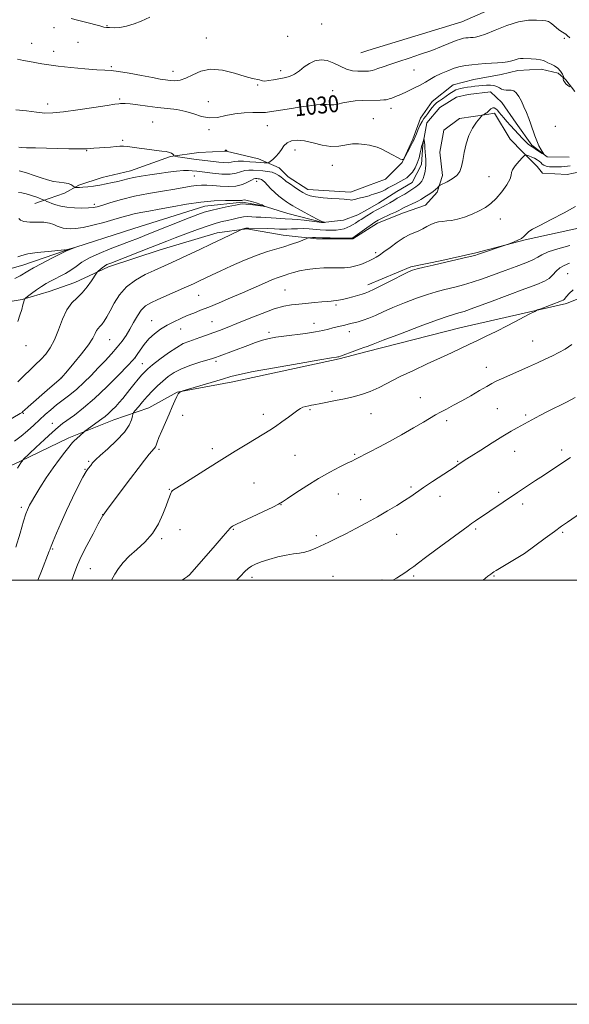
# Model space of a CAD drawing. Extents: x 2149800 to 2152700, y 307300 to 310200.
# Drawn here: x 2151587 to 2151846, y 307300 to 307764 of the extents above; entities that cross this region are included whole.
import ezdxf

# ---------------------------------------------------------------- set-up
doc = ezdxf.new("R2010")
doc.units = 0
doc.header["$MEASUREMENT"] = 0
doc.linetypes.add('rvrstm', pattern=[117.1, 50, -3.9, 0.5, -3.9, 0.5, -3.9, 0.5, -3.9, 50])
for name, color, linetype, lineweight in [('BREAKLINE DTM HARD', 7, 'Continuous', 0), ('CONTOUR INDEX', 41, 'Continuous', 13), ('CONTOUR INDEX LABEL', 244, 'Continuous', 0), ('CONTOUR INTERMEDIATE', 44, 'Continuous', 0), ('GRID LINE', 7, 'Continuous', 0), ('SPOT ELEVATION DTM', 2, 'Continuous', 13), ('STREAM - RIVER SINGLE LINE', 142, 'rvrstm', 0)]:
    doc.layers.add(name, color=color, linetype=linetype, lineweight=lineweight)
doc.styles.add('Style-WORKING', font='WORKING.shx')

msp = doc.modelspace()

# ---------------------------------------------------------------- linework, layer by layer
at = {"layer": 'BREAKLINE DTM HARD', "elevation": 1033.26, "flags": 128}
msp.add_lwpolyline([(2151747.61, 307748.65), (2151750.95, 307749.67)], dxfattribs=at)
at = {"layer": 'BREAKLINE DTM HARD', "extrusion": (-0.02934513214459327, -0.01079611034455407, 0.9995110340665803), "elevation": -65438.84624151713, "flags": 128}
msp.add_lwpolyline([(454183.7648053862, 2124641.503303809), (454183.7648053861, 2124650.138308152)], dxfattribs=at)
at = {"layer": 'BREAKLINE DTM HARD', "extrusion": (-0.02286726743506929, -0.01435003883968841, 0.9996355158083132), "elevation": -52591.69496266759, "flags": 128}
msp.add_lwpolyline([(883145.6495357591, 1985441.608587061), (883145.6495357591, 1985433.459519629)], dxfattribs=at)
at = {"layer": 'BREAKLINE DTM HARD', "extrusion": (0.0105440989961659, 3.706185938898383e-05, 0.9999444087561957), "elevation": 23727.67602895084, "flags": 128}
msp.add_lwpolyline([(2151613.442653458, 307660.1008195054), (2151596.371704451, 307660.0408195054)], dxfattribs=at)
at = {"layer": 'BREAKLINE DTM HARD', "extrusion": (-0.01635570110560872, -0.00417566005499253, 0.999857517301565), "elevation": -35441.63428201583, "flags": 128}
msp.add_lwpolyline([(234227.7520936555, 2160665.873536566), (234227.7520936555, 2160679.498873259)], dxfattribs=at)
at = {"layer": 'BREAKLINE DTM HARD'}
for points in [[(2151750.95, 307749.67, 1033.26), (2151795.33, 307763.21, 1033.2), (2151824.09, 307775.99, 1033.2), (2151854.69, 307789.36, 1033.81), (2151883.46, 307802.75, 1034.67), (2151910.38, 307814.91, 1034.92), (2151938.54, 307830.13, 1034.79), (2151961.2, 307845.97, 1034.85), (2151987.53, 307862.42, 1035.47), (2152010.17, 307873.98, 1035.71), (2152030.38, 307889.22, 1036.08), (2152055.49, 307907.5, 1036.44), (2152080.6, 307926.39, 1036.81), (2152099.59, 307942.85, 1037.24), (2152118.58, 307957.48, 1037.48), (2152138.18, 307973.33, 1038.28)], [(2151750.83, 307685.97, 1026.88), (2151759.25, 307689.07, 1027.16), (2151767.21, 307697, 1027.95), (2151772.13, 307707.99, 1028.38), (2151775.82, 307717.76, 1028.69), (2151781.34, 307725.7, 1028.62), (2151791.14, 307733.62, 1028.75), (2151800.93, 307736.05, 1028.87), (2151813.77, 307738.46, 1029.11), (2151821.73, 307740.28, 1029.36), (2151832.73, 307740.86, 1029.48), (2151840.68, 307739.01, 1029.6), (2151844.34, 307735.94, 1030.09), (2151848.6, 307730.43, 1029.97)], [(2151850.96, 307692.52, 1031.74), (2151844.84, 307691.31, 1031.5), (2151833.23, 307691.95, 1031.13), (2151830.79, 307695.02, 1031.44), (2151824.08, 307701.76, 1029.72), (2151817.98, 307707.88, 1029.11), (2151810.67, 307720.13, 1028.44), (2151807.01, 307719.52, 1028.07), (2151794.16, 307717.72, 1027.65), (2151786.81, 307712.24, 1027.28), (2151784.96, 307701.85, 1027.16), (2151786.15, 307690.84, 1027.4), (2151783.69, 307682.9, 1028.38), (2151778.17, 307676.8, 1029.11), (2151767.77, 307673.15, 1028.81), (2151755.53, 307668.29, 1028.5), (2151750.8, 307665.31, 1028.35)], [(2151742.73, 307682.99, 1026.61), (2151722.61, 307684.13, 1026.61), (2151713.45, 307690.19, 1026.61), (2151709.16, 307694.45, 1026.98), (2151699.39, 307698.68, 1028.93), (2151684.14, 307702.28, 1030.02), (2151671.35, 307701.62, 1029.29), (2151657.94, 307699.74, 1027.83), (2151639.07, 307692.96, 1026.73), (2151625.67, 307689.87, 1026.67), (2151614.72, 307686.17, 1026.24), (2151608.03, 307682.49, 1025.39), (2151600.72, 307680.02, 1024.42), (2151594.03, 307677.56, 1023.2)], [(2151750.69, 307607.77, 1036.37), (2151794.38, 307618.94, 1037.12), (2151844.54, 307630.44, 1038.34), (2151862.29, 307637.73, 1039.19), (2151874.53, 307645.04, 1039.19), (2151884.34, 307656.02, 1038.83), (2151897.21, 307671.89, 1036.63), (2151905.79, 307681.04, 1034.73), (2151910.7, 307685.91, 1034)], [(2151899.69, 307684.72, 1033.81), (2151858.08, 307667.7, 1032.35), (2151825.05, 307660.44, 1032.1), (2151801.8, 307654.38, 1031.8), (2151785.9, 307650.75, 1031.8), (2151771.22, 307647.73, 1031.74), (2151751.02, 307639.21, 1031.43)], [(2151726.83, 307660.92, 1028.31), (2151710.98, 307662.69, 1027.09), (2151693.9, 307665.67, 1026.12), (2151679.89, 307663.79, 1025.45), (2151653.1, 307655.77, 1024.84), (2151628.75, 307647.75, 1024.41), (2151612.93, 307640.38, 1023.19), (2151600.75, 307636.07, 1022.89), (2151587.96, 307632.36, 1021.91), (2151576.39, 307630.49, 1021.24)], [(2151542.23, 307586.9, 1025.06), (2151550.8, 307575.96, 1025.97), (2151553.27, 307568.04, 1027.25), (2151554.53, 307558.3, 1027.68), (2151556.38, 307552.82, 1027.68), (2151560.66, 307547.35, 1027.98), (2151573.46, 307549.83, 1028.78), (2151586.85, 307555.98, 1029.88), (2151609.97, 307567.03, 1031.58), (2151631.27, 307575.65, 1032.8), (2151647.7, 307581.19, 1035), (2151661.09, 307588.56, 1035.97), (2151687.28, 307593.53, 1036.46), (2151737.49, 307604.4, 1036.14)]]:
    msp.add_polyline3d(points, dxfattribs=at)
at = {"layer": 'CONTOUR INDEX', "flags": 128}
for points, elevation in [([(2151585.057, 307721.691), (2151590.105, 307721.23), (2151594.815, 307720.608), (2151598.647, 307720.242), (2151602.455, 307720.269), (2151607.445, 307720.759), (2151614.322, 307721.711), (2151621.789, 307722.851), (2151628.047, 307723.836), (2151631.772, 307724.407), (2151633.529, 307724.651), (2151634.357, 307724.738), (2151635.192, 307724.795), (2151636.573, 307724.765), (2151638.939, 307724.547), (2151642.562, 307724.082), (2151647.057, 307723.48), (2151651.875, 307722.897), (2151656.552, 307722.421), (2151660.971, 307721.881), (2151665.099, 307721.043), (2151668.936, 307719.803), (2151672.607, 307718.579), (2151676.267, 307717.92), (2151680.055, 307718.191), (2151684.033, 307719.027), (2151688.248, 307719.88), (2151692.65, 307720.328), (2151696.822, 307720.456), (2151700.253, 307720.475), (2151702.66, 307720.567), (2151704.679, 307720.792), (2151715.052, 307722.42), (2151719.447, 307723.099), (2151723.409, 307723.695), (2151726.776, 307724.126), (2151729.481, 307724.311), (2151731.525, 307724.225), (2151733.202, 307724.066), (2151734.88, 307724.086), (2151736.865, 307724.459), (2151739.226, 307725.036), (2151741.968, 307725.589), (2151745.06, 307725.942), (2151748.308, 307726.125), (2151756.74, 307726.372), (2151758.491, 307726.438), (2151759.539, 307726.508), (2151760.226, 307726.638), (2151760.998, 307726.893), (2151762.232, 307727.34), (2151764.04, 307728.04), (2151766.467, 307729.054), (2151769.473, 307730.401), (2151772.689, 307731.931), (2151775.66, 307733.453), (2151778.082, 307734.826), (2151780.25, 307736.112), (2151782.608, 307737.424), (2151785.47, 307738.828), (2151788.625, 307740.194), (2151791.732, 307741.347), (2151794.547, 307742.157), (2151797.218, 307742.69), (2151799.991, 307743.055), (2151803.036, 307743.346), (2151806.213, 307743.584), (2151809.305, 307743.77), (2151812.13, 307743.92), (2151814.652, 307744.106), (2151816.867, 307744.414), (2151818.778, 307744.889), (2151820.409, 307745.415), (2151821.789, 307745.834), (2151822.989, 307746.027), (2151824.255, 307746.038), (2151828.015, 307745.826), (2151830.325, 307745.65), (2151832.33, 307745.386), (2151833.706, 307745.008), (2151834.731, 307744.524), (2151835.831, 307743.953), (2151837.313, 307743.295), (2151838.996, 307742.469), (2151840.578, 307741.376), (2151841.816, 307739.989), (2151842.694, 307738.558), (2151843.253, 307737.407), (2151843.539, 307736.773), (2151843.601, 307736.545), (2151843.494, 307736.531), (2151843.284, 307736.548), (2151843.082, 307736.473), (2151843.012, 307736.195), (2151843.178, 307735.641), (2151843.603, 307734.895), (2151844.29, 307734.079), (2151845.203, 307733.306), (2151846.156, 307732.65)], 1030), ([(2151846.331, 307695.373), (2151845.103, 307695.153), (2151843.735, 307695.018), (2151842.186, 307694.942), (2151840.425, 307694.893), (2151838.477, 307694.86), (2151836.57, 307694.912), (2151834.987, 307695.137), (2151833.916, 307695.593), (2151833.182, 307696.216), (2151832.52, 307696.911), (2151831.707, 307697.598), (2151830.704, 307698.259), (2151829.52, 307698.893), (2151828.197, 307699.489), (2151826.927, 307700.001), (2151825.941, 307700.375), (2151825.352, 307700.526), (2151824.818, 307700.236), (2151823.88, 307699.258), (2151822.267, 307697.482), (2151820.46, 307695.351), (2151819.126, 307693.446), (2151818.686, 307692.137), (2151818.592, 307690.951), (2151818.048, 307689.2), (2151816.473, 307686.432), (2151814.134, 307683.124), (2151811.512, 307679.985), (2151808.963, 307677.556), (2151806.356, 307675.704), (2151803.438, 307674.123), (2151800.064, 307672.592), (2151796.526, 307671.218), (2151793.225, 307670.186), (2151790.465, 307669.616), (2151788.167, 307669.356), (2151786.158, 307669.183), (2151784.282, 307668.906), (2151782.464, 307668.439), (2151780.647, 307667.724), (2151778.789, 307666.746), (2151776.893, 307665.659), (2151774.974, 307664.658), (2151770.796, 307662.917), (2151768.115, 307661.496), (2151764.863, 307659.351), (2151761.482, 307656.903), (2151758.546, 307654.735), (2151756.458, 307653.277), (2151754.933, 307652.337), (2151753.517, 307651.567), (2151751.84, 307650.699), (2151749.876, 307649.766), (2151747.686, 307648.878), (2151745.317, 307648.134), (2151742.764, 307647.588), (2151740.008, 307647.282), (2151737.024, 307647.218), (2151733.757, 307647.252), (2151730.149, 307647.198), (2151726.217, 307646.915), (2151722.288, 307646.426), (2151718.766, 307645.796), (2151715.958, 307645.096), (2151713.779, 307644.406), (2151712.045, 307643.815), (2151710.514, 307643.342), (2151708.703, 307642.751), (2151706.071, 307641.738), (2151702.228, 307640.089), (2151691.953, 307635.537), (2151686.281, 307633.084), (2151680.814, 307630.774), (2151675.993, 307628.784), (2151672.114, 307627.225), (2151668.888, 307625.942), (2151665.878, 307624.713), (2151662.741, 307623.354), (2151659.51, 307621.831), (2151656.312, 307620.15), (2151653.258, 307618.301), (2151650.406, 307616.213), (2151647.796, 307613.8), (2151645.485, 307611.072), (2151643.587, 307608.422), (2151642.229, 307606.339), (2151641.358, 307605.043), (2151640.193, 307603.683), (2151637.774, 307601.139), (2151633.462, 307596.678), (2151627.92, 307591.106), (2151622.137, 307585.616), (2151616.959, 307581.175), (2151612.655, 307577.845), (2151607.023, 307573.783), (2151604.97, 307572.147), (2151602.345, 307569.82), (2151598.615, 307566.357), (2151594.527, 307562.501), (2151588.545, 307556.81), (2151588.362, 307556.611), (2151587.991, 307556.136), (2151587.739, 307555.789), (2151587.428, 307555.328), (2151585.812, 307552.85)], 1030), ([(2151684.448, 307702.271), (2151684.477, 307702.346), (2151684.475, 307702.448), (2151684.393, 307702.57), (2151684.204, 307702.694), (2151683.974, 307702.781), (2151683.789, 307702.788), (2151683.714, 307702.687), (2151683.72, 307702.529), (2151683.782, 307702.297), (2151683.803, 307702.265), (2151684.409, 307702.217), (2151684.427, 307702.231), (2151684.448, 307702.271)], 1030), ([(2151585.981, 307652.52), (2151587.898, 307653.152), (2151590.741, 307653.803), (2151595.177, 307654.438), (2151600.224, 307654.998), (2151607.906, 307655.738), (2151608.14, 307655.749), (2151608.46, 307655.663), (2151608.539, 307655.666), (2151608.781, 307655.716), (2151609.34, 307655.856), (2151612.815, 307656.788), (2151612.818, 307656.771), (2151609.414, 307655.495), (2151608.864, 307655.27), (2151608.619, 307655.153), (2151608.344, 307654.993), (2151601.724, 307651.606), (2151597.296, 307649.316), (2151593.329, 307647.215), (2151590.676, 307645.726), (2151587.036, 307643.551), (2151584.627, 307642.21)], 1020), ([(2151847.18, 307611.058), (2151843.989, 307608.962), (2151840.992, 307607.301), (2151837.938, 307605.791), (2151834.607, 307604.196), (2151830.897, 307602.455), (2151826.739, 307600.556), (2151822.179, 307598.529), (2151814.044, 307594.946), (2151811.487, 307593.771), (2151809.445, 307592.722), (2151807.047, 307591.356), (2151803.657, 307589.365), (2151799.575, 307586.983), (2151795.34, 307584.579), (2151791.418, 307582.457), (2151787.988, 307580.66), (2151785.161, 307579.165), (2151782.893, 307577.885), (2151777.243, 307574.515), (2151772.508, 307571.75), (2151766.874, 307568.527), (2151761.166, 307565.346), (2151756.1, 307562.626), (2151751.948, 307560.472), (2151745.164, 307557.027), (2151743.395, 307556.174), (2151741.251, 307555.127), (2151737.721, 307553.368), (2151733.069, 307550.927), (2151727.72, 307547.895), (2151722.148, 307544.446), (2151717.03, 307541.097), (2151713.092, 307538.448), (2151710.711, 307536.869), (2151708.854, 307535.808), (2151706.139, 307534.481), (2151691.671, 307527.609), (2151688.695, 307526.183), (2151687.163, 307525.408), (2151686.47, 307524.973), (2151685.993, 307524.5), (2151685.022, 307523.329), (2151682.826, 307520.732), (2151679.008, 307516.337), (2151668.194, 307503.967), (2151666.891, 307502.535), (2151665.915, 307501.678), (2151664.593, 307500.74), (2151663.458, 307500)], 1040)]:
    msp.add_lwpolyline(points, dxfattribs=dict(at, elevation=elevation))
at = {"layer": 'CONTOUR INTERMEDIATE', "flags": 128}
for points, elevation in [([(2151611.123, 307764.83), (2151614.162, 307764.088), (2151617.807, 307763.127), (2151624.566, 307761.302), (2151626.524, 307760.817), (2151627.855, 307760.596), (2151629.265, 307760.507), (2151631.322, 307760.472), (2151634.031, 307760.642), (2151637.257, 307761.225), (2151640.791, 307762.324), (2151644.135, 307763.638), (2151648.154, 307765.396)], 1034), ([(2151585.862, 307745.638), (2151588.585, 307745.076), (2151591.55, 307744.531), (2151597.302, 307743.493), (2151600.563, 307742.961), (2151605.013, 307742.37), (2151611.035, 307741.71), (2151617.57, 307741.091), (2151623.202, 307740.653), (2151626.991, 307740.465), (2151629.904, 307740.31), (2151633.39, 307739.899), (2151638.437, 307739.046), (2151644.213, 307737.962), (2151649.427, 307736.96), (2151653.121, 307736.283), (2151655.66, 307735.882), (2151657.742, 307735.638), (2151659.952, 307735.506), (2151662.439, 307735.727), (2151665.237, 307736.614), (2151668.421, 307738.279), (2151672.21, 307740.024), (2151676.863, 307740.947), (2151682.435, 307740.434), (2151688.17, 307739.022), (2151693.113, 307737.533), (2151696.54, 307736.61), (2151699.881, 307735.905), (2151700.657, 307735.639), (2151701.386, 307735.413), (2151702.467, 307735.347), (2151704.194, 307735.524), (2151706.432, 307735.879), (2151708.94, 307736.312), (2151711.506, 307736.775), (2151714.035, 307737.436), (2151716.461, 307738.514), (2151718.752, 307740.127), (2151721.023, 307741.978), (2151723.421, 307743.67), (2151726.057, 307744.848), (2151728.895, 307745.337), (2151731.859, 307745.004), (2151734.88, 307743.835), (2151737.899, 307742.284), (2151740.863, 307740.923), (2151743.699, 307740.186), (2151746.267, 307739.952), (2151748.409, 307739.964), (2151750.02, 307740.01), (2151751.214, 307740.07), (2151752.157, 307740.169), (2151753.039, 307740.345), (2151754.136, 307740.666), (2151755.75, 307741.213), (2151758.135, 307742.049), (2151761.371, 307743.171), (2151765.495, 307744.558), (2151770.449, 307746.178), (2151775.807, 307747.953), (2151781.052, 307749.792), (2151785.727, 307751.589), (2151792.614, 307754.406), (2151794.631, 307755.136), (2151795.987, 307755.492), (2151797.078, 307755.652), (2151798.22, 307755.761), (2151799.411, 307755.85), (2151800.571, 307755.92), (2151801.741, 307756.026), (2151803.463, 307756.44), (2151806.402, 307757.493), (2151810.956, 307759.341), (2151816.457, 307761.469), (2151821.972, 307763.189), (2151826.713, 307763.996), (2151830.475, 307764.11), (2151833.197, 307763.932), (2151834.917, 307763.758), (2151836.055, 307763.459), (2151837.127, 307762.8), (2151838.517, 307761.649), (2151840.077, 307760.285), (2151841.528, 307759.093), (2151842.657, 307758.347), (2151843.518, 307757.891), (2151844.234, 307757.465), (2151844.993, 307756.803), (2151846.244, 307755.637)], 1032), ([(2151586.404, 307704.12), (2151587.487, 307704.025), (2151590.005, 307703.915), (2151594.389, 307703.785), (2151610.016, 307703.415), (2151613.607, 307703.345), (2151616.142, 307703.315), (2151617.691, 307703.331), (2151618.625, 307703.383), (2151620.392, 307703.55), (2151621.85, 307703.665), (2151629.691, 307704.233), (2151632.289, 307704.443), (2151634.128, 307704.605), (2151635.715, 307704.646), (2151637.777, 307704.484), (2151640.819, 307704.075), (2151644.465, 307703.534), (2151648.116, 307703.012), (2151651.278, 307702.624), (2151653.866, 307702.327), (2151655.899, 307702.037), (2151657.403, 307701.693), (2151658.44, 307701.312), (2151659.081, 307700.933), (2151659.403, 307700.591), (2151659.51, 307700.311), (2151659.513, 307700.111), (2151659.574, 307699.993), (2151660.053, 307699.877), (2151661.362, 307699.662), (2151663.749, 307699.283), (2151666.82, 307698.811), (2151670.018, 307698.348), (2151672.907, 307697.973), (2151680.65, 307697.079), (2151683.065, 307696.861), (2151685.09, 307696.828), (2151686.613, 307697.036), (2151688.027, 307697.341), (2151689.85, 307697.545), (2151692.428, 307697.506), (2151695.404, 307697.299), (2151698.246, 307697.054), (2151700.52, 307696.874), (2151702.173, 307696.765), (2151703.248, 307696.705), (2151703.846, 307696.702), (2151704.289, 307696.881), (2151704.959, 307697.396), (2151706.12, 307698.355), (2151707.572, 307699.696), (2151708.999, 307701.312), (2151710.194, 307703.076), (2151711.378, 307704.779), (2151712.881, 307706.193), (2151714.976, 307707.117), (2151717.723, 307707.459), (2151721.126, 307707.153), (2151725.122, 307706.239), (2151729.386, 307705.168), (2151733.526, 307704.494), (2151737.239, 307704.597), (2151743.679, 307705.654), (2151746.639, 307705.725), (2151749.356, 307705.456), (2151751.678, 307705.061), (2151753.55, 307704.681), (2151755.293, 307704.169), (2151757.323, 307703.309), (2151759.892, 307701.987), (2151762.608, 307700.503), (2151764.915, 307699.266), (2151766.397, 307698.575), (2151767.184, 307698.318), (2151767.545, 307698.28), (2151767.743, 307698.336), (2151768.023, 307698.737), (2151768.626, 307699.826), (2151769.691, 307701.787), (2151770.963, 307704.16), (2151772.086, 307706.325), (2151772.81, 307707.849), (2151773.3, 307709.038), (2151773.829, 307710.386), (2151774.599, 307712.234), (2151775.538, 307714.322), (2151776.505, 307716.236), (2151777.396, 307717.682), (2151778.257, 307718.843), (2151779.17, 307720.015), (2151780.196, 307721.411), (2151781.298, 307722.883), (2151782.418, 307724.195), (2151783.528, 307725.191), (2151784.725, 307726.036), (2151786.136, 307726.972), (2151789.594, 307729.411), (2151791.188, 307730.467), (2151792.435, 307731.131), (2151793.514, 307731.509), (2151794.692, 307731.779), (2151796.168, 307732.083), (2151797.869, 307732.401), (2151799.656, 307732.677), (2151801.421, 307732.873), (2151806.897, 307733.325), (2151808.752, 307733.389), (2151810.422, 307733.213), (2151811.803, 307732.715), (2151812.963, 307732.066), (2151814.014, 307731.498), (2151815.053, 307731.185), (2151816.121, 307731.076), (2151817.248, 307731.061), (2151818.452, 307731.003), (2151819.702, 307730.655), (2151820.957, 307729.744), (2151822.186, 307728.083), (2151823.383, 307725.832), (2151824.556, 307723.236), (2151825.703, 307720.51), (2151826.796, 307717.732), (2151827.803, 307714.947), (2151829.599, 307709.561), (2151830.556, 307707.08), (2151831.629, 307704.837), (2151832.671, 307702.97), (2151833.898, 307700.935), (2151833.814, 307700.833), (2151833.165, 307701.237), (2151830.51, 307702.973), (2151829.224, 307703.795), (2151828.397, 307704.298), (2151827.576, 307704.754), (2151827.169, 307705.025), (2151826.522, 307705.571), (2151825.467, 307706.595), (2151823.907, 307708.216), (2151822.017, 307710.238), (2151820.043, 307712.386), (2151818.194, 307714.423), (2151816.535, 307716.282), (2151815.094, 307717.936), (2151812.881, 307720.566), (2151812.032, 307721.548), (2151811.289, 307722.297), (2151810.582, 307722.723), (2151809.838, 307722.717), (2151809.014, 307722.238), (2151808.196, 307721.509), (2151807.503, 307720.822), (2151807.015, 307720.397), (2151806.655, 307720.169), (2151805.895, 307719.789), (2151805.134, 307719.369), (2151804.903, 307719.211), (2151804.528, 307718.8), (2151803.687, 307717.785), (2151802.186, 307715.892), (2151800.339, 307713.16), (2151798.589, 307709.707), (2151797.28, 307705.715), (2151796.37, 307701.621), (2151795.721, 307697.926), (2151795.157, 307695.005), (2151794.356, 307692.731), (2151792.959, 307690.851), (2151790.778, 307689.177), (2151788.322, 307687.77), (2151785.111, 307686.193), (2151784.588, 307685.882), (2151784.251, 307685.556), (2151783.721, 307685.002), (2151782.885, 307684.219), (2151781.701, 307683.262), (2151780.177, 307682.196), (2151778.54, 307681.135), (2151775.931, 307679.492), (2151774.887, 307678.877), (2151773.582, 307678.203), (2151771.793, 307677.364), (2151769.803, 307676.458), (2151768.023, 307675.633), (2151766.712, 307674.98), (2151765.524, 307674.359), (2151763.962, 307673.568), (2151761.714, 307672.488), (2151757.088, 307670.314), (2151755.774, 307669.681), (2151754.998, 307669.257), (2151754.308, 307668.797), (2151749.353, 307665.303), (2151743.865, 307661.369), (2151743.74, 307661.301), (2151743.549, 307661.27), (2151742.757, 307661.257), (2151740.768, 307661.271), (2151737.282, 307661.316), (2151733.171, 307661.381), (2151729.607, 307661.449), (2151726.36, 307661.54), (2151725.671, 307661.542), (2151724.875, 307661.509), (2151723.343, 307661.409), (2151722.891, 307661.352), (2151722.249, 307661.141), (2151718.366, 307659.599), (2151715.049, 307658.355), (2151711.392, 307657.129), (2151703.676, 307654.917), (2151698.807, 307653.25), (2151692.878, 307650.848), (2151686.708, 307648.133), (2151681.374, 307645.692), (2151677.663, 307643.964), (2151671.255, 307640.93), (2151668.763, 307639.781), (2151665.424, 307638.273), (2151651.982, 307632.305), (2151648.656, 307630.764), (2151646.174, 307629.269), (2151644.171, 307627.344), (2151642.334, 307624.664), (2151640.566, 307621.511), (2151638.828, 307618.319), (2151637.057, 307615.41), (2151635.117, 307612.66), (2151632.848, 307609.838), (2151630.142, 307606.763), (2151627.091, 307603.466), (2151623.833, 307600.032), (2151620.493, 307596.56), (2151617.123, 307593.19), (2151613.762, 307590.079), (2151610.453, 307587.335), (2151604.273, 307582.586), (2151601.516, 307580.338), (2151598.889, 307578.042), (2151596.249, 307575.609), (2151593.479, 307572.998), (2151590.564, 307570.346), (2151587.519, 307567.834), (2151584.383, 307565.588)], 1028), ([(2151586.667, 307693.07), (2151590.144, 307691.987), (2151593.717, 307690.805), (2151597.021, 307689.682), (2151600.037, 307688.721), (2151602.836, 307688.008), (2151605.451, 307687.584), (2151607.776, 307687.308), (2151609.668, 307686.994), (2151611.028, 307686.511), (2151611.919, 307685.961), (2151612.735, 307685.239), (2151612.957, 307685.139), (2151613.305, 307685.111), (2151613.956, 307685.093), (2151615.044, 307685.112), (2151616.688, 307685.221), (2151618.954, 307685.459), (2151621.679, 307685.819), (2151624.645, 307686.281), (2151627.649, 307686.825), (2151630.533, 307687.42), (2151633.154, 307688.036), (2151637.797, 307689.261), (2151640.583, 307689.884), (2151644.128, 307690.522), (2151648.237, 307691.162), (2151652.592, 307691.784), (2151656.88, 307692.361), (2151660.797, 307692.826), (2151664.047, 307693.109), (2151666.423, 307693.164), (2151668.085, 307693.064), (2151670.334, 307692.771), (2151674.135, 307692.304), (2151677.801, 307691.866), (2151682.076, 307691.487), (2151686.03, 307691.429), (2151688.967, 307691.854), (2151692.959, 307693.11), (2151694.871, 307693.352), (2151696.929, 307693.32), (2151701.432, 307692.992), (2151703.715, 307692.741), (2151705.818, 307692.309), (2151707.61, 307691.636), (2151709.062, 307690.831), (2151710.167, 307690.046), (2151710.943, 307689.4), (2151711.953, 307688.443), (2151712.459, 307688.023), (2151713.215, 307687.479), (2151714.436, 307686.653), (2151716.238, 307685.455), (2151718.328, 307684.086), (2151720.316, 307682.818), (2151721.976, 307681.862), (2151723.761, 307681.186), (2151726.293, 307680.695), (2151729.93, 307680.309), (2151733.983, 307680.005), (2151737.501, 307679.774), (2151739.773, 307679.604), (2151741.057, 307679.476), (2151742.561, 307679.274), (2151743.262, 307679.224), (2151743.932, 307679.262), (2151744.581, 307679.417), (2151745.321, 307679.66), (2151746.295, 307679.947), (2151747.58, 307680.243), (2151749.015, 307680.554), (2151750.379, 307680.895), (2151751.512, 307681.272), (2151752.517, 307681.664), (2151753.558, 307682.039), (2151756.12, 307682.786), (2151757.568, 307683.321), (2151759.061, 307684.054), (2151760.58, 307684.913), (2151762.113, 307685.794), (2151763.642, 307686.616), (2151766.587, 307688.111), (2151767.956, 307688.855), (2151769.281, 307689.733), (2151770.604, 307690.889), (2151771.94, 307692.434), (2151773.202, 307694.352), (2151774.278, 307696.599), (2151775.082, 307699.072), (2151775.647, 307701.446), (2151776.03, 307703.34), (2151776.29, 307704.497), (2151776.483, 307705.158), (2151776.666, 307705.688), (2151776.877, 307706.36), (2151777.355, 307707.996), (2151777.409, 307708.019), (2151777.466, 307707.77), (2151777.56, 307707.286), (2151777.666, 307706.68), (2151777.748, 307706.079), (2151777.782, 307705.546), (2151777.805, 307704.87), (2151777.866, 307703.774), (2151778.164, 307700.122), (2151778.305, 307698.27), (2151778.371, 307696.826), (2151778.339, 307695.601), (2151778.189, 307694.285), (2151777.909, 307692.668), (2151777.503, 307690.925), (2151776.979, 307689.33), (2151776.355, 307688.095), (2151775.678, 307687.191), (2151775.004, 307686.527), (2151774.354, 307686.005), (2151773.609, 307685.487), (2151769.783, 307682.957), (2151768.364, 307682.065), (2151767.181, 307681.389), (2151766.068, 307680.792), (2151764.775, 307680.069), (2151763.139, 307679.084), (2151761.333, 307677.975), (2151759.613, 307676.945), (2151758.172, 307676.144), (2151755.796, 307674.922), (2151754.636, 307674.296), (2151753.527, 307673.665), (2151752.571, 307673.095), (2151750.51, 307671.776), (2151747.805, 307670.126), (2151746.948, 307669.563), (2151745.138, 307668.348), (2151743.999, 307667.632), (2151742.697, 307666.9), (2151741.275, 307666.235), (2151739.752, 307665.707), (2151738.048, 307665.325), (2151736.055, 307665.087), (2151733.713, 307664.987), (2151731.143, 307665.013), (2151728.511, 307665.151), (2151723.355, 307665.6), (2151720.655, 307665.734), (2151717.797, 307665.711), (2151715.039, 307665.599), (2151712.712, 307665.493), (2151710.974, 307665.472), (2151709.289, 307665.525), (2151706.947, 307665.622), (2151703.521, 307665.732), (2151694.737, 307665.971), (2151693.92, 307665.966), (2151693.482, 307665.896), (2151691.8, 307665.447), (2151691.432, 307665.328), (2151690.769, 307665.029), (2151682.357, 307660.968), (2151677.281, 307658.547), (2151671.488, 307655.813), (2151665.669, 307653.09), (2151660.612, 307650.744), (2151656.825, 307649.01), (2151650.314, 307646.07), (2151646.073, 307644.077), (2151641.448, 307641.504), (2151637.194, 307638.307), (2151633.892, 307634.53), (2151631.439, 307630.594), (2151629.558, 307627.008), (2151628.009, 307624.178), (2151626.705, 307622.086), (2151625.598, 307620.607), (2151624.643, 307619.584), (2151623.817, 307618.732), (2151623.102, 307617.735), (2151622.399, 307616.285), (2151621.284, 307614.107), (2151619.252, 307610.935), (2151616.047, 307606.721), (2151612.409, 307602.275), (2151609.326, 307598.625), (2151606.371, 307595.223), (2151601.093, 307590.604), (2151590.877, 307581.748), (2151589.067, 307580.158), (2151588.297, 307579.457), (2151587.969, 307579.105), (2151587.696, 307578.907), (2151587.031, 307578.504), (2151577.324, 307572.929)], 1026), ([(2151586.331, 307682.81), (2151587.84, 307682.614), (2151589.877, 307682.161), (2151592.365, 307681.395), (2151594.867, 307680.511), (2151597.974, 307679.339), (2151598.509, 307679.123), (2151599.598, 307678.608), (2151600.635, 307678.154), (2151602.055, 307677.596), (2151603.894, 307676.974), (2151606.227, 307676.372), (2151609.143, 307675.884), (2151612.619, 307675.584), (2151616.181, 307675.464), (2151619.245, 307675.492), (2151621.466, 307675.665), (2151623.444, 307676.08), (2151626.018, 307676.86), (2151629.849, 307678.07), (2151634.887, 307679.536), (2151640.903, 307681.028), (2151647.577, 307682.353), (2151654.215, 307683.478), (2151660.028, 307684.41), (2151667.697, 307685.712), (2151670.269, 307686.086), (2151672.592, 307686.278), (2151675.021, 307686.285), (2151677.887, 307686.106), (2151681.388, 307685.789), (2151685.186, 307685.586), (2151688.81, 307685.796), (2151691.866, 307686.602), (2151694.283, 307687.702), (2151696.068, 307688.674), (2151697.264, 307689.2), (2151698.056, 307689.362), (2151698.662, 307689.346), (2151699.26, 307689.302), (2151699.852, 307689.237), (2151700.397, 307689.125), (2151700.892, 307688.915), (2151701.478, 307688.464), (2151702.334, 307687.6), (2151703.592, 307686.226), (2151705.196, 307684.516), (2151707.046, 307682.717), (2151709.025, 307681.041), (2151710.961, 307679.573), (2151712.664, 307678.366), (2151714.069, 307677.411), (2151715.598, 307676.46), (2151717.798, 307675.206), (2151720.972, 307673.47), (2151724.464, 307671.595), (2151727.374, 307670.055), (2151729.039, 307669.197), (2151729.734, 307668.873), (2151729.965, 307668.812), (2151730.571, 307668.726), (2151730.568, 307668.713), (2151729.938, 307668.568), (2151729.729, 307668.559), (2151729.062, 307668.633), (2151724.496, 307669.249), (2151720.958, 307669.705), (2151717.69, 307670.073), (2151715.342, 307670.249), (2151711.984, 307670.356), (2151710.02, 307670.489), (2151707.752, 307670.674), (2151705.319, 307670.855), (2151702.854, 307670.988), (2151700.467, 307671.096), (2151698.265, 307671.216), (2151696.298, 307671.36), (2151694.4, 307671.428), (2151692.347, 307671.294), (2151689.987, 307670.876), (2151687.435, 307670.276), (2151684.877, 307669.64), (2151682.375, 307669.044), (2151679.506, 307668.292), (2151675.722, 307667.116), (2151670.729, 307665.363), (2151665.227, 307663.318), (2151660.167, 307661.382), (2151656.181, 307659.827), (2151648.526, 307656.806), (2151643.282, 307654.756), (2151629.811, 307649.534), (2151628.003, 307648.768), (2151626.825, 307648.108), (2151625.739, 307647.309), (2151624.753, 307646.476), (2151624.009, 307645.802), (2151623.561, 307645.363), (2151623.113, 307644.759), (2151620.781, 307641.176), (2151618.735, 307638.305), (2151616.364, 307635.487), (2151613.876, 307633.122), (2151611.42, 307630.71), (2151609.13, 307627.523), (2151607.095, 307623.105), (2151605.208, 307618.076), (2151603.319, 307613.326), (2151601.302, 307609.539), (2151599.136, 307606.567), (2151596.828, 307604.058), (2151594.376, 307601.687), (2151591.753, 307599.244), (2151588.928, 307596.544), (2151585.943, 307593.512)], 1024), ([(2151586.517, 307670.534), (2151587.259, 307669.68), (2151588.887, 307669.046), (2151591.616, 307668.84), (2151594.948, 307668.848), (2151598.202, 307668.75), (2151600.841, 307668.313), (2151602.894, 307667.651), (2151604.535, 307666.967), (2151605.94, 307666.423), (2151607.297, 307666.033), (2151608.802, 307665.774), (2151610.669, 307665.65), (2151613.205, 307665.786), (2151616.737, 307666.338), (2151621.395, 307667.384), (2151626.521, 307668.713), (2151631.258, 307670.034), (2151634.981, 307671.122), (2151637.987, 307671.982), (2151640.803, 307672.683), (2151643.927, 307673.304), (2151647.741, 307673.979), (2151652.596, 307674.856), (2151658.672, 307676.01), (2151665.466, 307677.228), (2151672.302, 307678.223), (2151678.558, 307678.783), (2151683.811, 307678.996), (2151687.69, 307679.021), (2151691.102, 307678.994), (2151691.632, 307679.053), (2151692.098, 307679.183), (2151692.829, 307679.251), (2151694.106, 307679.086), (2151696.064, 307678.584), (2151698.262, 307677.907), (2151700.113, 307677.284), (2151701.181, 307676.891), (2151701.635, 307676.685), (2151702.202, 307676.26), (2151702.143, 307676.252), (2151701.618, 307676.303), (2151695.536, 307677.072), (2151693.428, 307677.307), (2151692.029, 307677.385), (2151690.716, 307677.244), (2151688.607, 307676.832), (2151685.129, 307676.13), (2151680.93, 307675.255), (2151676.964, 307674.358), (2151673.84, 307673.508), (2151670.789, 307672.447), (2151666.694, 307670.834), (2151647.802, 307663.217), (2151642.828, 307661.237), (2151638.665, 307659.618), (2151629.493, 307656.149), (2151624.345, 307654.088), (2151619.731, 307651.965), (2151616.193, 307649.903), (2151613.449, 307647.965), (2151611.006, 307646.2), (2151608.484, 307644.647), (2151605.942, 307643.288), (2151603.548, 307642.095), (2151601.404, 307641.013), (2151599.353, 307639.885), (2151597.171, 307638.529), (2151594.742, 307636.854), (2151592.394, 307635.144), (2151590.563, 307633.775), (2151589.552, 307632.995), (2151589.145, 307632.548), (2151588.99, 307632.051), (2151588.785, 307631.166), (2151588.419, 307629.741), (2151587.825, 307627.668), (2151586.971, 307624.949), (2151585.958, 307622.018)], 1022), ([(2151848.809, 307676.202), (2151843.538, 307673.176), (2151837.378, 307669.976), (2151831.986, 307667.242), (2151828.613, 307665.44), (2151826.884, 307664.35), (2151826.022, 307663.582), (2151825.338, 307662.811), (2151824.517, 307661.985), (2151823.338, 307661.121), (2151821.69, 307660.25), (2151819.912, 307659.465), (2151817.554, 307658.526), (2151816.642, 307658.201), (2151803.116, 307653.636), (2151801.45, 307653.131), (2151799.235, 307652.565), (2151795.752, 307651.742), (2151781.734, 307648.511), (2151777.548, 307647.529), (2151774.274, 307646.732), (2151772.051, 307646.115), (2151770.066, 307645.338), (2151767.265, 307643.978), (2151762.983, 307641.797), (2151758.107, 307639.3), (2151753.908, 307637.175), (2151751.295, 307635.926), (2151749.72, 307635.306), (2151748.271, 307634.883), (2151743.88, 307633.651), (2151741.558, 307633.013), (2151739.638, 307632.512), (2151738.153, 307632.159), (2151737.062, 307631.942), (2151736.289, 307631.838), (2151734.812, 307631.733), (2151733.626, 307631.612), (2151731.869, 307631.422), (2151729.355, 307631.168), (2151726.011, 307630.86), (2151718.421, 307630.183), (2151714.946, 307629.809), (2151711.309, 307629.141), (2151706.85, 307627.863), (2151701.18, 307625.796), (2151694.997, 307623.326), (2151689.27, 307620.978), (2151684.725, 307619.153), (2151681.115, 307617.76), (2151677.953, 307616.583), (2151674.854, 307615.452), (2151671.85, 307614.383), (2151666.576, 307612.594), (2151663.991, 307611.513), (2151660.872, 307609.773), (2151656.979, 307607.14), (2151652.913, 307604.138), (2151649.485, 307601.479), (2151647.261, 307599.656), (2151645.817, 307598.295), (2151644.48, 307596.8), (2151642.74, 307594.738), (2151640.731, 307592.306), (2151638.746, 307589.864), (2151635.416, 307585.72), (2151633.82, 307583.829), (2151632.101, 307581.924), (2151630.339, 307580.099), (2151628.661, 307578.498), (2151627.142, 307577.2), (2151625.64, 307576.05), (2151617.625, 307570.226), (2151617.073, 307569.78), (2151613.821, 307566.816), (2151612.607, 307565.687), (2151611.817, 307564.91), (2151611.112, 307564.102), (2151610.01, 307562.735), (2151608.14, 307560.388), (2151605.602, 307557.08), (2151602.608, 307552.94), (2151599.406, 307548.196), (2151596.375, 307543.484), (2151593.927, 307539.539), (2151592.354, 307536.896), (2151591.462, 307535.277), (2151590.938, 307534.203), (2151590.478, 307533.132), (2151589.819, 307531.265), (2151588.707, 307527.74), (2151587.008, 307522.113), (2151585.059, 307515.616)], 1032), ([(2151846.158, 307657.804), (2151840.554, 307656.234), (2151835.912, 307654.749), (2151833.006, 307653.455), (2151831.035, 307652.252), (2151828.806, 307650.989), (2151825.387, 307649.542), (2151820.902, 307647.894), (2151815.738, 307646.056), (2151804.932, 307642.136), (2151800.085, 307640.47), (2151796.03, 307639.237), (2151792.608, 307638.341), (2151786.561, 307636.917), (2151783.216, 307636.021), (2151779.067, 307634.727), (2151773.866, 307632.909), (2151768.177, 307630.762), (2151762.765, 307628.565), (2151758.234, 307626.559), (2151754.527, 307624.845), (2151751.422, 307623.489), (2151748.739, 307622.525), (2151746.445, 307621.868), (2151743.015, 307621.009), (2151741.639, 307620.651), (2151740.175, 307620.285), (2151736.491, 307619.415), (2151734.455, 307618.9), (2151732.35, 307618.331), (2151729.787, 307617.711), (2151726.274, 307617.048), (2151721.554, 307616.354), (2151711.416, 307615.045), (2151707.561, 307614.491), (2151704.405, 307613.891), (2151701.366, 307613.095), (2151697.991, 307611.996), (2151694.32, 307610.672), (2151680.87, 307605.616), (2151679.182, 307604.995), (2151677.68, 307604.498), (2151671.842, 307602.77), (2151667.461, 307601.358), (2151663.174, 307599.713), (2151659.66, 307597.926), (2151656.799, 307595.996), (2151654.272, 307593.898), (2151651.814, 307591.62), (2151649.39, 307589.19), (2151647.02, 307586.647), (2151644.757, 307584.079), (2151642.791, 307581.762), (2151641.345, 307580.019), (2151640.552, 307579.022), (2151640.196, 307578.332), (2151639.972, 307577.355), (2151639.543, 307575.609), (2151638.449, 307573.044), (2151636.198, 307569.722), (2151632.567, 307565.809), (2151628.408, 307561.912), (2151624.845, 307558.744), (2151622.715, 307556.816), (2151621.715, 307555.826), (2151621.257, 307555.271), (2151620.381, 307554.132), (2151619.195, 307552.696), (2151618.22, 307551.262), (2151616.678, 307548.574), (2151614.425, 307544.246), (2151611.718, 307538.765), (2151608.917, 307532.84), (2151606.344, 307527.137), (2151604.187, 307522.154), (2151602.595, 307518.345), (2151601.656, 307516.008), (2151601.205, 307514.802), (2151601.011, 307514.228), (2151600.827, 307513.719), (2151597.144, 307504.299), (2151595.483, 307500)], 1034), ([(2151846.091, 307649.402), (2151843.494, 307648.438), (2151841.433, 307647.271), (2151839.767, 307645.709), (2151838.223, 307643.95), (2151836.494, 307642.297), (2151834.195, 307640.914), (2151830.631, 307639.433), (2151825.027, 307637.352), (2151808.367, 307631.126), (2151800.935, 307628.374), (2151796.308, 307626.731), (2151793.911, 307625.968), (2151791.387, 307625.323), (2151788.884, 307624.513), (2151783.86, 307622.722), (2151775.681, 307619.703), (2151766.288, 307616.187), (2151758.266, 307613.152), (2151753.55, 307611.335), (2151750.687, 307610.198), (2151749.071, 307609.673), (2151747.396, 307609.095), (2151744.871, 307608.171), (2151738.075, 307605.638), (2151737.292, 307605.372), (2151736.863, 307605.261), (2151736.2, 307605.144), (2151733.879, 307604.758), (2151728.263, 307603.81), (2151718.516, 307602.146), (2151707.007, 307600.14), (2151696.904, 307598.304), (2151690.478, 307596.993), (2151686.419, 307595.948), (2151682.517, 307594.756), (2151677.189, 307593.145), (2151663.815, 307589.192), (2151662.762, 307588.865), (2151662.447, 307588.725), (2151662.117, 307588.494), (2151661.605, 307587.899), (2151660.896, 307586.666), (2151659.97, 307584.594), (2151658.796, 307581.746), (2151657.339, 307578.258), (2151655.625, 307574.334), (2151653.91, 307570.47), (2151652.513, 307567.236), (2151651.652, 307565.045), (2151651.17, 307563.701), (2151650.809, 307562.85), (2151650.316, 307562.127), (2151647.962, 307559.346), (2151645.679, 307556.51), (2151642.681, 307552.671), (2151639.111, 307548.005), (2151635.195, 307542.805), (2151631.483, 307537.826), (2151628.61, 307533.937), (2151627.018, 307531.757), (2151626.215, 307530.622), (2151626.062, 307530.457), (2151625.895, 307530.201), (2151625.304, 307529.139), (2151623.885, 307526.508), (2151621.425, 307521.898), (2151618.502, 307516.316), (2151615.887, 307511.123), (2151614.118, 307507.246), (2151612.79, 307503.868), (2151611.362, 307500)], 1036), ([(2151847.691, 307636.953), (2151845.829, 307635.143), (2151844.638, 307633.818), (2151843.493, 307632.38), (2151843.03, 307632.01), (2151842.182, 307631.625), (2151832.52, 307627.977), (2151831.012, 307627.387), (2151829.599, 307626.718), (2151827.069, 307625.398), (2151822.607, 307623.055), (2151816.988, 307620.132), (2151811.383, 307617.272), (2151806.687, 307614.963), (2151802.694, 307613.07), (2151798.923, 307611.304), (2151790.422, 307607.26), (2151785.139, 307604.781), (2151778.981, 307601.938), (2151772.468, 307598.915), (2151766.276, 307595.947), (2151756.285, 307590.902), (2151752.08, 307588.99), (2151748.053, 307587.537), (2151744.057, 307586.428), (2151739.971, 307585.507), (2151735.778, 307584.657), (2151728.758, 307583.309), (2151725.489, 307582.652), (2151724.42, 307582.448), (2151723.129, 307582.222), (2151721.703, 307581.931), (2151720.357, 307581.537), (2151719.2, 307580.979), (2151717.925, 307580.106), (2151716.119, 307578.744), (2151713.518, 307576.81), (2151710.458, 307574.591), (2151707.42, 307572.466), (2151704.711, 307570.682), (2151701.932, 307568.966), (2151693.982, 307564.193), (2151688.448, 307560.827), (2151682.115, 307556.91), (2151675.321, 307552.63), (2151663.836, 307545.331), (2151659.344, 307542.511), (2151658.758, 307542.059), (2151658.423, 307541.625), (2151658.149, 307541.075), (2151657.452, 307539.351), (2151656.82, 307537.72), (2151655.83, 307535.061), (2151654.356, 307531.156), (2151652.273, 307526.542), (2151649.458, 307521.941), (2151645.901, 307517.921), (2151642.061, 307514.439), (2151638.507, 307511.298), (2151635.683, 307508.329), (2151633.502, 307505.485), (2151631.751, 307502.749), (2151630.176, 307500)], 1038), ([(2151848.683, 307586.066), (2151844.595, 307583.985), (2151835.678, 307579.514), (2151832.414, 307577.842), (2151830.043, 307576.591), (2151821.308, 307571.804), (2151818.474, 307570.184), (2151814.572, 307567.851), (2151809.503, 307564.714), (2151804.152, 307561.344), (2151799.651, 307558.478), (2151796.831, 307556.662), (2151795.317, 307555.665), (2151793.54, 307554.459), (2151792.1, 307553.501), (2151781.396, 307546.454), (2151777.231, 307543.661), (2151771.207, 307539.492), (2151768.258, 307537.535), (2151764.594, 307535.253), (2151760.263, 307532.677), (2151755.456, 307529.918), (2151750.381, 307527.095), (2151745.31, 307524.36), (2151740.532, 307521.876), (2151736.278, 307519.762), (2151732.548, 307517.973), (2151726.418, 307515.06), (2151723.807, 307513.937), (2151721.299, 307513.142), (2151718.724, 307512.698), (2151715.863, 307512.367), (2151712.48, 307511.847), (2151708.484, 307510.929), (2151704.356, 307509.763), (2151700.72, 307508.593), (2151698.035, 307507.588), (2151696.096, 307506.625), (2151694.535, 307505.507), (2151692.964, 307504.025), (2151690.924, 307501.911), (2151689.036, 307500)], 1042), ([(2151846.432, 307557.809), (2151841.949, 307554.888), (2151833.776, 307549.396), (2151830.07, 307546.937), (2151823.853, 307542.865), (2151821.494, 307541.299), (2151801.732, 307527.944), (2151799.867, 307526.648), (2151798.245, 307525.483), (2151782.949, 307514.257), (2151778.134, 307510.688), (2151774.806, 307508.164), (2151772.597, 307506.455), (2151770.813, 307505.114), (2151768.888, 307503.774), (2151766.749, 307502.389), (2151764.449, 307500.995), (2151762.699, 307500)], 1044), ([(2151853.257, 307532.921), (2151845.133, 307527.406), (2151842.317, 307525.444), (2151838.889, 307522.957), (2151834.575, 307519.734), (2151829.7, 307516.127), (2151824.743, 307512.631), (2151820.146, 307509.658), (2151816.224, 307507.311), (2151811.406, 307504.541), (2151810.354, 307503.892), (2151809.664, 307503.417), (2151808.894, 307502.843), (2151807.58, 307501.808), (2151805.347, 307500)], 1046)]:
    msp.add_lwpolyline(points, dxfattribs=dict(at, elevation=elevation))
at = {"layer": 'GRID LINE', "flags": 128}
for points in [[(2149800, 307300), (2152700, 307300), (2152700, 310200), (2149800, 310200), (2149800, 307300)], [(2150000, 307500), (2152500, 307500), (2152500, 310000), (2150000, 310000), (2150000, 307500)]]:
    msp.add_lwpolyline(points, dxfattribs=at)
at = {"layer": 'SPOT ELEVATION DTM'}
for p in [(2151627.98, 307761.52, 1034.1), (2151729.2, 307762.22, 1033.29), (2151603.03, 307760.51, 1033.5), (2151713.18, 307756.42, 1033.11), (2151592.53, 307753.08, 1032.68), (2151614.29, 307753.63, 1033.13), (2151674.78, 307755.66, 1032.91), (2151843.52, 307755.55, 1031.87), (2151602.9, 307749.33, 1032.55), (2151629.99, 307742.11, 1032.18), (2151659.14, 307739.98, 1032.68), (2151709.83, 307740.21, 1032.5), (2151772.78, 307740.58, 1031.17), (2151698.96, 307733.45, 1031.86), (2151734.34, 307730.77, 1030.72), (2151600.05, 307724.56, 1030.55), (2151634.05, 307726.91, 1030.22), (2151675.78, 307725.54, 1030.65), (2151761.85, 307722.5, 1029.42), (2151649.58, 307716.04, 1028.98), (2151703.58, 307714.32, 1029.15), (2151753.61, 307717.63, 1028.75), (2151676.16, 307712.39, 1029.73), (2151839.29, 307713.96, 1029.07), (2151635.34, 307707.36, 1028.26), (2151618.36, 307702.49, 1027.91), (2151716.69, 307702.75, 1027.34), (2151734.29, 307695.63, 1027.27), (2151669.13, 307690.49, 1025.12), (2151698.5, 307688.01, 1023.3), (2151808.13, 307690.3, 1029), (2151622.06, 307677.23, 1024.39), (2151813.44, 307670.29, 1030.72), (2151754.65, 307654.39, 1029.71), (2151845.23, 307644.51, 1037.1), (2151711.89, 307636.76, 1031.03), (2151671.21, 307634.33, 1028.89), (2151736.02, 307629.72, 1032.27), (2151649.06, 307622.39, 1029.19), (2151677.48, 307621.8, 1031.1), (2151662.74, 307618.47, 1030.77), (2151704.4, 307616.8, 1033.61), (2151725.6, 307621.08, 1033.33), (2151742.29, 307617.11, 1034.6), (2151629.32, 307613.38, 1026.89), (2151828.64, 307612.8, 1039.1), (2151589.82, 307610.61, 1022.46), (2151641.17, 307604.8, 1029.98), (2151679.39, 307603.19, 1034.31), (2151644.74, 307602.01, 1031.26), (2151806.82, 307600.3, 1039.34), (2151606.26, 307595.3, 1025.97), (2151734.06, 307589.06, 1037.58), (2151775.67, 307586.03, 1039.26), (2151723.73, 307580.37, 1038.18), (2151811.96, 307580.91, 1040.98), (2151588.54, 307578.66, 1026.13), (2151663.68, 307577.76, 1036.58), (2151701.7, 307578.13, 1037.54), (2151752.44, 307578.42, 1038.82), (2151788.19, 307575.2, 1040.36), (2151825.37, 307577.91, 1041.72), (2151602.26, 307573.97, 1029.36), (2151652.49, 307561.66, 1036.24), (2151677.59, 307562.01, 1037.62), (2151842.3, 307561.29, 1043.6), (2151716.69, 307558.87, 1038.93), (2151744.8, 307559.27, 1039.84), (2151820.22, 307560.66, 1042.76), (2151617.57, 307552.2, 1033.92), (2151619.3, 307556.08, 1033.78), (2151793.27, 307556.03, 1041.89), (2151657.44, 307542.84, 1037.92), (2151697.36, 307545.85, 1039.01), (2151771.3, 307543.94, 1041.75), (2151737.11, 307540.62, 1040.84), (2151747.56, 307538.02, 1041.32), (2151785, 307539.59, 1042.57), (2151812.63, 307541.44, 1043.62), (2151587.59, 307534.41, 1031.63), (2151709.99, 307535.66, 1040.04), (2151823.89, 307535.95, 1044.43), (2151625.92, 307530.81, 1035.97), (2151687.63, 307523.98, 1040.11), (2151801.74, 307524.11, 1044.24), (2151653.8, 307519.61, 1038.25), (2151662.48, 307523.77, 1038.63), (2151726.68, 307521.04, 1041.63), (2151764.57, 307521.68, 1042.71), (2151842.87, 307522.56, 1046.23), (2151602.46, 307514.65, 1034.16), (2151620.17, 307505.42, 1036.92), (2151696.31, 307501.38, 1042.49), (2151734.58, 307501.78, 1043.1), (2151772.55, 307501.92, 1044.26), (2151810.37, 307502.01, 1046.13), (2151757.59, 307500.1, 1043.77)]:
    msp.add_point(p, dxfattribs=at)
at = {"layer": 'STREAM - RIVER SINGLE LINE'}
for points in [[(2151845.93, 307699.52, 1028.18), (2151835.54, 307699.54, 1028.06), (2151828.21, 307705.06, 1027.75), (2151820.9, 307715.47, 1027.33), (2151814.2, 307725.27, 1027.14), (2151808.71, 307730.17, 1027.14), (2151798.31, 307728.97, 1026.96), (2151792.81, 307727.76, 1026.96), (2151784.85, 307722.89, 1026.71), (2151778.72, 307715.57, 1026.35), (2151776.86, 307705.18, 1025.86), (2151776.23, 307696.01, 1025.61), (2151771.93, 307687.46, 1025.19)], [(2151771.93, 307687.46, 1025.19), (2151764.58, 307683.2, 1025), (2151756.01, 307677.72, 1025), (2151750.81, 307674.81, 1024.97)], [(2151729.7, 307668.61, 1023.96), (2151713.23, 307672.81, 1022.92), (2151701.63, 307676.43, 1021.95), (2151691.87, 307678.22, 1021.77), (2151674.2, 307676.33, 1021.28), (2151640.72, 307665.84, 1020.36), (2151608.45, 307655.36, 1019.94), (2151588.36, 307648.58, 1019.27), (2151571.32, 307643.64, 1018.6), (2151553.66, 307637.47, 1017.99), (2151537.25, 307626.44, 1017.97), (2151522.04, 307618.46, 1017.96), (2151512.94, 307605.63, 1016.16), (2151504.46, 307592.18, 1015), (2151502.06, 307582.42, 1013.84), (2151492.95, 307573.25, 1013.35), (2151477.76, 307561, 1012.74), (2151469.89, 307545.12, 1011.83), (2151457.15, 307529.23, 1011.46), (2151441.97, 307514.54, 1010.61), (2151429.604, 307500, 1009.837)], [(2151750.81, 307674.81, 1024.97), (2151746.22, 307672.24, 1024.94), (2151739.49, 307669.81, 1024.39), (2151729.7, 307668.61, 1023.96)]]:
    msp.add_polyline3d(points, dxfattribs=at)

# ---------------------------------------------------------------- texts
at = {"layer": 'CONTOUR INDEX LABEL', "style": 'Style-WORKING', "width": 0.8749999999999999}
msp.add_text('1030', height=8.000000000000002, rotation=6.200000238074818, dxfattribs=at).set_placement((2151716.748, 307718.639, 1030))

doc.saveas('drawing.dxf')
